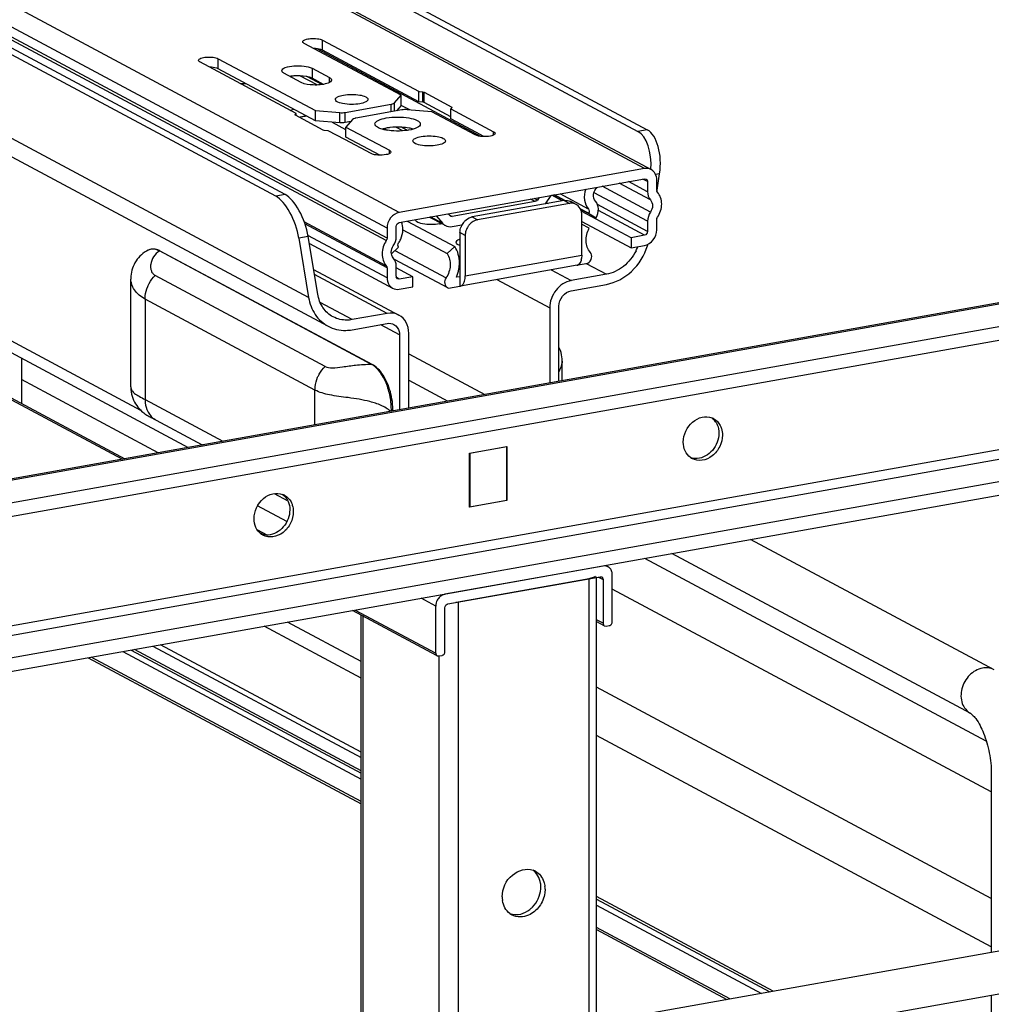
# Model space of a CAD drawing. Units: inches. Extents: x 0 to 17, y 0 to 11.
# Drawn here: x 4.4 to 5.1, y 8.4 to 9.1 of the extents above; entities that cross this region are included whole.
import ezdxf

# ---------------------------------------------------------------- set-up
doc = ezdxf.new("R2010")
doc.units = ezdxf.units.IN
doc.header["$LTSCALE"] = 0.935
doc.header["$MEASUREMENT"] = 0
doc.layers.get('0').update_dxf_attribs({"linetype": 'CONTINUOUS'})

msp = doc.modelspace()

# ---------------------------------------------------------------- linework, layer by layer
at = {"color": 9, "linetype": 'Continuous'}
for p, q in [((4.81193, 8.97161), (3.46597, 9.69201)), ((4.64145, 8.94119), (3.29549, 9.6616)), ((4.63293, 8.93031), (3.28697, 9.65072)), ((4.63243, 8.92165), (3.28646, 9.64205)), ((4.63293, 8.92325), (3.28697, 9.64365)), ((4.57846, 8.88208), (3.25711, 9.58931)), ((4.4619, 8.8035), (3.32028, 9.41454)), ((4.44881, 8.76966), (3.4733, 9.29178)), ((4.58811, 9.05397), (4.58811, 9.06099)), ((4.69819, 8.99404), (4.58439, 9.05495)), ((4.51565, 9.04104), (4.51565, 9.04806)), ((4.58433, 9.02977), (4.57242, 9.03615)), ((4.58759, 9.03004), (4.57717, 9.03561)), ((4.58086, 9.04145), (4.58086, 9.03443)), ((4.59292, 9.0315), (4.59292, 9.035)), ((4.65783, 9.0179), (4.65783, 9.02492)), ((4.65873, 9.01769), (4.65873, 9.02471)), ((4.63593, 9.01115), (4.63593, 9.01642)), ((4.63823, 9.01156), (4.63823, 9.01734)), ((4.67795, 9.01408), (4.67795, 9.01442)), ((4.56908, 9.00874), (4.56908, 9.00909)), ((4.60014, 9.00352), (4.60014, 9.01055)), ((4.60387, 9.00368), (4.60387, 9.0107)), ((4.64389, 8.9979), (4.63911, 9.00045)), ((4.64702, 8.99823), (4.64296, 9.0004)), ((4.70707, 8.99504), (4.70707, 8.99732)), ((4.81388, 8.99862), (4.80738, 8.99746)), ((4.63462, 8.98211), (4.63462, 8.98439)), ((4.82242, 8.96796), (4.81969, 8.96747)), ((4.81406, 8.95556), (4.80089, 8.96262)), ((4.81406, 8.96263), (4.81078, 8.96438)), ((4.56209, 8.9537), (4.5556, 8.95254)), ((4.81607, 8.94144), (4.78261, 8.95935)), ((4.73584, 8.94868), (4.73257, 8.95043)), ((4.73748, 8.94981), (4.73539, 8.95093)), ((4.75607, 8.94944), (4.75976, 8.94747)), ((4.81406, 8.92799), (4.77927, 8.94661)), ((4.67671, 8.93917), (4.67817, 8.93839)), ((4.81193, 8.92527), (4.77985, 8.94244)), ((4.63293, 8.90274), (4.57587, 8.93328)), ((4.67162, 8.93357), (4.66324, 8.93806)), ((4.69214, 8.93804), (4.69584, 8.93606)), ((5.3472, 8.92898), (4.06436, 8.70011)), ((4.68731, 8.92518), (4.68362, 8.92716)), ((4.57815, 8.92438), (4.57166, 8.92322)), ((4.63293, 8.89568), (4.57841, 8.92486)), ((4.62214, 8.83557), (4.47488, 8.91439)), ((4.4749, 8.91439), (4.47534, 8.91433)), ((4.63841, 8.91468), (4.67395, 8.89566)), ((4.68731, 8.8971), (4.76829, 8.91155)), ((4.63311, 8.871), (4.5825, 8.89809)), ((4.74704, 8.90127), (4.76097, 8.89381)), ((4.58991, 8.83414), (4.4718, 8.89735)), ((4.64145, 8.89486), (4.63952, 8.89589)), ((4.70917, 8.89451), (4.74605, 8.87477)), ((4.46474, 8.88092), (4.46474, 8.81105)), ((4.58285, 8.8177), (4.46474, 8.88092)), ((4.64164, 8.85614), (4.62852, 8.86316)), ((4.6226, 8.83551), (4.62216, 8.83558)), ((4.58285, 8.79357), (4.58285, 8.8177)), ((4.46474, 8.81105), (4.51876, 8.78214)), ((5.17521, 8.79708), (4.26209, 8.63417)), ((4.4718, 8.79714), (4.46906, 8.79852)), ((4.26211, 8.62774), (5.17523, 8.79065)), ((4.50456, 8.7796), (4.5045, 8.77959)), ((4.54675, 8.71724), (4.54458, 8.7184)), ((4.78315, 8.69536), (4.7829, 8.69549)), ((4.77353, 2.69589), (4.77353, 8.6868)), ((4.77987, 8.68775), (4.78315, 8.686)), ((4.6668, 8.66758), (4.65671, 8.67298)), ((4.67294, 8.67587), (4.67319, 8.67574)), ((4.68232, 8.67053), (4.68232, 2.67962)), ((4.6108, 8.66479), (4.6668, 8.63482)), ((4.61622, 8.66062), (4.61622, 8.33882)), ((4.6149, 8.61747), (4.54758, 8.65351)), ((4.6149, 8.62906), (4.56381, 8.6564)), ((4.78315, 8.65558), (4.77845, 8.65809)), ((4.6149, 8.56599), (4.47543, 8.64064)), ((4.44921, 8.63596), (4.6149, 8.54728)), ((4.66888, 8.63303), (4.66888, 7.99958)), ((4.77845, 8.45974), (4.89322, 8.39831))]:
    msp.add_line(p, q, dxfattribs=at)
at = {"color": 7, "linetype": 'Continuous'}
for p, q in [((3.51712, 9.69268), (4.81388, 8.99862)), ((3.47061, 9.69133), (4.81658, 8.97092)), ((3.51063, 9.69152), (4.80738, 8.99746)), ((4.5556, 8.95254), (3.25885, 9.6466)), ((4.56209, 8.9537), (3.26534, 9.64776)), ((3.27061, 9.56931), (4.59196, 8.86208)), ((3.32649, 9.40309), (4.49467, 8.77784)), ((3.47679, 9.29127), (4.45071, 8.76999)), ((4.64279, 9.0226), (4.57532, 9.05871)), ((4.58811, 9.06099), (4.65518, 9.02514)), ((4.65506, 9.01813), (4.58811, 9.05397)), ((4.56983, 9.00994), (4.50287, 9.04578)), ((4.51565, 9.04806), (4.58312, 9.01195)), ((4.58312, 9.00493), (4.51565, 9.04104)), ((4.57331, 9.0315), (4.56126, 9.03795)), ((4.58086, 9.03443), (4.57902, 9.03516)), ((4.58086, 9.04145), (4.59292, 9.035)), ((4.58874, 9.03021), (4.58086, 9.03443)), ((4.63823, 9.01734), (4.64279, 9.0226)), ((4.64279, 9.01558), (4.64279, 9.0226)), ((4.65506, 9.01813), (4.65506, 9.02515)), ((4.65518, 9.02514), (4.65783, 9.02492)), ((4.65783, 9.02492), (4.65873, 9.02471)), ((4.65873, 9.02471), (4.67795, 9.01442)), ((4.60387, 9.0107), (4.63593, 9.01642)), ((4.64279, 9.01558), (4.6395, 9.01179)), ((4.6487, 9.01248), (4.64282, 9.01563)), ((4.65783, 9.0179), (4.65506, 9.01813)), ((4.65873, 9.01769), (4.65783, 9.0179)), ((4.67739, 9.0077), (4.65873, 9.01769)), ((4.67795, 9.01442), (4.67814, 9.0142)), ((4.56568, 9.01215), (4.56791, 9.01307)), ((4.56904, 9.00897), (4.56908, 9.00909)), ((4.56923, 9.00874), (4.56904, 9.00897)), ((4.56908, 9.00909), (4.56983, 9.00994)), ((4.58845, 8.99846), (4.56923, 9.00874)), ((4.56979, 9.00874), (4.56979, 9.00991)), ((4.58312, 9.00493), (4.58312, 9.01195)), ((4.58312, 9.01195), (4.60014, 9.01055)), ((4.64331, 9.01247), (4.61125, 9.00675)), ((4.66406, 9.01121), (4.64705, 9.01262)), ((4.69428, 8.99504), (4.66406, 9.01121)), ((4.6781, 9.01408), (4.67735, 9.01322)), ((4.67735, 9.01322), (4.70707, 8.99732)), ((4.67739, 9.00624), (4.67739, 9.01326)), ((4.67814, 9.0142), (4.6781, 9.01408)), ((4.60014, 9.00352), (4.58312, 9.00493)), ((4.6044, 8.99867), (4.59503, 9.00369)), ((4.60768, 9.00436), (4.60387, 9.00368)), ((4.60896, 9.00583), (4.6044, 9.00057)), ((4.62469, 9.00204), (4.62458, 9.00263)), ((4.69517, 8.99669), (4.67739, 9.00624)), ((4.58935, 8.99824), (4.58845, 8.99846)), ((4.592, 8.99802), (4.58935, 8.99824)), ((4.60351, 8.99188), (4.592, 8.99802)), ((4.6044, 8.99355), (4.6044, 9.00057)), ((4.6044, 9.00057), (4.63462, 8.98439)), ((4.63245, 8.99982), (4.62943, 8.99912)), ((4.63087, 8.99949), (4.63307, 8.99832)), ((4.70034, 8.9939), (4.69517, 8.99669)), ((4.62183, 8.98211), (4.60351, 8.99188)), ((4.62787, 8.98098), (4.6044, 8.99355)), ((4.81193, 8.97161), (4.64145, 8.94119)), ((4.82066, 8.95667), (4.82242, 8.96796)), ((4.64145, 8.93417), (4.81193, 8.96459)), ((4.81609, 8.94987), (4.79442, 8.96146)), ((4.81193, 8.96459), (4.81309, 8.96442)), ((4.81406, 8.96263), (4.81406, 8.95556)), ((4.82046, 8.9567), (4.82046, 8.96377)), ((4.74301, 8.94711), (4.74693, 8.95299)), ((4.75472, 8.9492), (4.74746, 8.95308)), ((4.75607, 8.94944), (4.74881, 8.95332)), ((4.75659, 8.94951), (4.7493, 8.95341)), ((4.773, 8.94351), (4.7532, 8.95411)), ((4.81406, 8.93505), (4.77695, 8.95492)), ((4.73584, 8.94868), (4.67817, 8.93839)), ((4.75607, 8.94944), (4.69214, 8.93804)), ((4.75976, 8.94747), (4.69584, 8.93606)), ((4.73861, 8.95151), (4.73748, 8.94981)), ((4.74366, 8.9481), (4.74488, 8.94745)), ((4.76441, 8.94679), (4.76072, 8.94876)), ((4.67654, 8.93894), (4.6754, 8.94023)), ((4.7731, 8.94067), (4.76732, 8.94376)), ((4.77295, 8.9404), (4.76755, 8.94329)), ((4.80256, 8.9236), (4.76796, 8.94211)), ((4.76829, 8.91155), (4.76829, 8.93963)), ((4.7731, 8.94067), (4.77831, 8.93753)), ((4.63243, 8.90416), (4.57538, 8.93469)), ((4.64693, 8.93515), (4.68005, 8.91742)), ((4.66254, 8.93793), (4.67142, 8.93318)), ((4.66708, 8.93874), (4.67162, 8.93357)), ((4.67304, 8.93231), (4.67353, 8.93205)), ((4.67701, 8.93856), (4.67683, 8.93902)), ((4.67817, 8.93137), (4.68505, 8.9326)), ((4.77348, 8.93018), (4.76816, 8.93314)), ((4.76829, 8.93492), (4.80256, 8.91658)), ((4.81406, 8.93505), (4.81406, 8.92799)), ((4.82046, 8.92913), (4.82046, 8.9362)), ((5.34461, 8.92947), (4.06176, 8.7006)), ((4.63293, 8.93031), (4.63293, 8.92325)), ((4.63932, 8.92439), (4.63932, 8.93145)), ((4.64392, 8.92906), (4.67474, 8.91257)), ((4.68362, 8.92716), (4.68362, 8.89001)), ((4.57166, 8.92322), (4.57846, 8.88208)), ((4.58476, 8.88442), (4.57815, 8.92438)), ((4.57896, 8.91948), (4.63681, 8.88852)), ((4.68116, 8.91991), (4.68105, 8.92042)), ((4.68201, 8.91895), (4.68116, 8.91991)), ((4.68362, 8.9181), (4.68201, 8.91895)), ((4.68731, 8.92518), (4.68731, 8.8971)), ((4.81193, 8.92527), (4.80256, 8.9236)), ((4.80256, 8.9236), (4.80256, 8.91658)), ((5.36082, 8.91561), (4.09503, 8.68978)), ((4.46715, 8.91498), (4.46715, 8.91498)), ((4.47535, 8.91432), (4.47466, 8.91466)), ((4.47534, 8.91433), (4.47534, 8.91432)), ((4.62261, 8.8355), (4.47534, 8.91432)), ((4.63602, 8.9124), (4.64092, 8.91709)), ((4.68005, 8.91742), (4.67474, 8.91257)), ((4.80256, 8.91658), (4.81193, 8.91825)), ((5.36082, 8.90625), (4.09503, 8.68042)), ((4.63797, 8.90868), (4.67491, 8.88891)), ((4.7646, 8.90446), (4.77248, 8.90587)), ((4.76829, 8.91155), (4.76812, 8.90921)), ((4.77139, 8.90567), (4.7854, 8.89817)), ((4.58193, 8.90155), (4.64124, 8.8698)), ((4.63293, 8.90274), (4.63293, 8.89568)), ((4.63932, 8.89682), (4.63932, 8.90388)), ((4.65083, 8.89653), (4.63932, 8.90269)), ((4.7651, 8.90449), (4.68412, 8.89004)), ((4.7854, 8.89817), (4.76097, 8.89381)), ((4.45485, 8.81995), (4.45485, 8.89484)), ((4.64145, 8.89486), (4.64029, 8.89503)), ((4.65083, 8.89653), (4.64145, 8.89486)), ((4.65083, 8.88951), (4.65083, 8.89653)), ((4.68117, 8.8963), (4.68362, 8.89673)), ((4.68587, 8.89125), (4.68616, 8.8917)), ((4.64145, 8.88784), (4.65083, 8.88951)), ((4.67573, 8.8886), (4.68362, 8.89001)), ((4.76097, 8.88679), (4.7854, 8.89115)), ((4.60868, 8.86664), (4.58652, 8.8785)), ((4.63311, 8.871), (4.60868, 8.86664)), ((4.74605, 8.87477), (4.74605, 8.82269)), ((4.75245, 8.82383), (4.75245, 8.87591)), ((4.60868, 8.85962), (4.63311, 8.86398)), ((4.64803, 8.8052), (4.64803, 8.85728)), ((4.64164, 8.85614), (4.64164, 8.80406)), ((4.3788, 8.83985), (4.3788, 8.80848)), ((4.64803, 8.84288), (4.70083, 8.81462)), ((4.75469, 8.82423), (4.75469, 8.83771)), ((4.47392, 8.77413), (4.3788, 8.82504)), ((4.64803, 8.82463), (4.67526, 8.81006)), ((5.41623, 8.81784), (4.03962, 8.57224)), ((4.03962, 8.56288), (5.41623, 8.80848)), ((4.69032, 8.77376), (4.71632, 8.7784)), ((4.7161, 8.77813), (4.69053, 8.77356)), ((4.7161, 8.77813), (4.7161, 8.74115)), ((4.71632, 8.7784), (4.71632, 8.74095)), ((4.69032, 8.73632), (4.69032, 8.77376)), ((4.69053, 8.77356), (4.69053, 8.73659)), ((4.55458, 8.74577), (4.56397, 8.74075)), ((4.71632, 8.74095), (4.69032, 8.73632)), ((4.69053, 8.73659), (4.7161, 8.74115)), ((4.71632, 8.74095), (4.71607, 8.74109)), ((4.5633, 8.7263), (4.54292, 8.73721)), ((4.69053, 8.73659), (4.69048, 8.73662)), ((4.54254, 8.72084), (4.54989, 8.71691)), ((5.05499, 8.62318), (4.88565, 8.71382)), ((5.04955, 8.5737), (4.81222, 8.70072)), ((5.03874, 8.59281), (4.8309, 8.70405)), ((4.78315, 8.69536), (4.67319, 8.67574)), ((4.7848, 8.69583), (4.78663, 8.69485)), ((4.67532, 8.6691), (4.78102, 8.68796)), ((4.68232, 8.67053), (4.77353, 8.6868)), ((4.77845, 2.69852), (4.77845, 8.68796)), ((4.78102, 8.68796), (4.78218, 8.68779)), ((4.78315, 8.686), (4.78315, 8.65558)), ((4.78954, 8.65672), (4.78954, 8.68948)), ((5.05302, 8.53835), (4.78954, 8.67937)), ((4.6668, 8.63482), (4.6668, 8.66758)), ((4.67319, 8.63596), (4.67319, 8.66638)), ((4.68067, 8.67029), (4.68232, 8.67053)), ((4.6674, 8.63323), (4.60902, 8.66447)), ((4.6149, 8.33882), (4.6149, 8.66132)), ((4.77845, 8.65682), (4.78375, 8.65399)), ((4.78412, 8.65379), (4.78528, 8.65362)), ((4.78528, 8.65362), (4.78741, 8.654)), ((4.47009, 8.63968), (4.6149, 8.56218)), ((4.42521, 8.63167), (4.6149, 8.53015)), ((4.6149, 8.53164), (4.42731, 8.63205)), ((4.45504, 8.637), (4.6149, 8.55143)), ((4.6149, 8.55312), (4.45741, 8.63742)), ((4.66777, 8.63303), (4.66893, 8.63286)), ((4.66893, 8.63286), (4.67106, 8.63324)), ((5.05302, 8.46418), (4.77845, 8.61114)), ((5.05302, 8.43069), (4.77845, 8.57765)), ((5.05302, 8.55102), (5.05302, 8.42682)), ((5.34399, 8.47873), (4.79825, 8.38137)), ((4.74284, 8.4707), (4.74265, 8.46809)), ((4.90142, 8.39977), (4.77845, 8.46559)), ((4.77845, 8.4639), (4.89904, 8.39935)), ((5.34917, 8.44966), (4.80343, 8.3523)), ((4.87131, 8.3944), (4.77845, 8.44411)), ((4.77845, 8.44261), (4.86922, 8.39403)), ((5.05302, 8.39683), (5.05302, 8.2702))]:
    msp.add_line(p, q, dxfattribs=at)
for points in [[(4.46715, 8.91498), (4.46688, 8.91486), (4.46564, 8.9142), (4.46444, 8.91346), (4.46328, 8.91264), (4.46219, 8.91174), (4.46116, 8.91076), (4.46019, 8.90972), (4.45929, 8.90861), (4.45847, 8.90745), (4.45773, 8.90623), (4.45708, 8.90498), (4.45651, 8.9037), (4.45603, 8.90238), (4.45563, 8.90103), (4.45531, 8.89966), (4.45508, 8.89826), (4.45493, 8.89683), (4.45486, 8.89538), (4.45485, 8.89484)], [(4.47466, 8.91466), (4.47368, 8.91507), (4.47272, 8.91538), (4.47179, 8.91558), (4.47089, 8.91568), (4.47002, 8.91569), (4.46918, 8.91561), (4.46836, 8.91544), (4.46759, 8.91518), (4.46714, 8.91499)], [(4.75469, 8.83769), (4.75468, 8.83807), (4.75463, 8.83939), (4.75449, 8.84077), (4.75424, 8.84223), (4.75389, 8.84374), (4.75343, 8.84521), (4.75289, 8.84661), (4.75245, 8.84755)], [(4.63707, 8.80324), (4.63706, 8.80404), (4.63698, 8.80595), (4.63684, 8.80784), (4.63664, 8.80968), (4.63637, 8.81147), (4.63604, 8.81323), (4.63566, 8.81493), (4.63524, 8.81659), (4.63477, 8.8182), (4.63425, 8.81976), (4.63369, 8.82127), (4.63308, 8.82274), (4.63243, 8.82415), (4.63174, 8.82551), (4.631, 8.82683), (4.63022, 8.82809), (4.62939, 8.82929), (4.62852, 8.83044), (4.6276, 8.83151), (4.62663, 8.83251), (4.62562, 8.83343), (4.62456, 8.83427), (4.62345, 8.83502), (4.62261, 8.8355)], [(4.45485, 8.81995), (4.45486, 8.81935), (4.45494, 8.81789), (4.45512, 8.81642), (4.45539, 8.81494), (4.45577, 8.81347), (4.45625, 8.81203), (4.45681, 8.81065), (4.45746, 8.80931), (4.45818, 8.80805), (4.45897, 8.80687), (4.4598, 8.80577), (4.46064, 8.80478), (4.46148, 8.8039), (4.46231, 8.80311), (4.46312, 8.80241), (4.46386, 8.80182), (4.46457, 8.80129), (4.46528, 8.80079), (4.46603, 8.8003), (4.46678, 8.79983), (4.46751, 8.79939), (4.4682, 8.79899), (4.46889, 8.79862), (4.5045, 8.77959)]]:
    msp.add_lwpolyline(points, dxfattribs=at)
for centre, radius, start, end in [((4.57018, 9.00879), 0.02733, 97.17997, 99.98974), ((4.57075, 9.00433), 0.03184, 94.62893, 97.19807), ((4.52988, 9.10877), 0.07802, 270.76101, 273.46951), ((4.58289, 8.95841), 0.04999, 99.99128, 102.50834), ((4.58457, 8.9488), 0.05975, 97.07234, 99.97991), ((4.64417, 8.97518), 0.02495, 73.56987, 77.00165), ((4.76116, 8.93968), 0.00791, 94.6351, 100.13028), ((4.75756, 8.94287), 0.00668, 61.81866, 64.22678), ((4.7612, 8.94081), 0.00678, 47.40329, 61.7729), ((4.66563, 8.95493), 0.02207, 280.05804, 283.44854), ((4.69553, 8.92686), 0.01195, 141.98554, 158.42103), ((4.69519, 8.92711), 0.01153, 136.09429, 141.93125), ((4.69906, 8.925), 0.01176, 141.93877, 146.15784), ((4.6989, 8.92512), 0.01155, 137.65915, 141.92814), ((4.69361, 8.92985), 0.00832, 100.14654, 105.45972), ((4.69922, 8.92489), 0.01195, 146.15428, 162.55706), ((4.62664, 8.92967), 0.01735, 326.01286, 335.61176), ((4.77395, 8.93107), 0.04221, 341.99707, 343.53167), ((4.77595, 8.92992), 0.03383, 333.08556, 338.34313), ((4.75602, 8.91105), 0.01224, 348.01487, 351.38473), ((4.65711, 8.90669), 0.02621, 336.63134, 349.4235), ((4.7647, 8.90672), 0.00226, 280.15973, 292.32376), ((4.64174, 8.89682), 0.00242, 179.97864, 190.01781), ((4.68254, 8.89369), 0.00413, 319.10979, 323.86464), ((4.67026, 8.89709), 0.01705, 357.27261, 0.01463), ((4.67646, 8.8918), 0.00327, 241.68038, 257.20072), ((4.68372, 8.89227), 0.00226, 267.38194, 280.08845), ((4.85485, 8.78838), 0.01074, 61.86895, 69.19202), ((4.85159, 8.78896), 0.01184, 31.30287, 38.30799), ((4.85009, 8.7795), 0.01067, 234.37654, 241.845), ((4.55652, 8.73516), 0.01074, 61.86895, 69.19202), ((4.55325, 8.73573), 0.01184, 31.30287, 38.30799), ((4.55175, 8.72627), 0.01067, 234.37191, 241.84317), ((4.78423, 8.69037), 0.00508, 47.38549, 61.777), ((4.78138, 8.68629), 0.0017, 47.40329, 61.7729), ((4.78492, 8.65528), 0.0017, 227.40329, 241.7729), ((4.66857, 8.63452), 0.0017, 227.40329, 241.7729), ((4.73047, 8.47276), 0.01186, 66.05587, 69.77054), ((4.73052, 8.47286), 0.01175, 61.91099, 66.05624), ((4.72275, 8.47229), 0.01714, 359.97916, 8.53688), ((4.72192, 8.47229), 0.01797, 355.7679, 359.97563), ((4.72562, 8.47071), 0.01722, 359.99066, 6.11733), ((4.73014, 8.46538), 0.01713, 179.97899, 188.58647), ((4.72527, 8.46312), 0.01163, 233.35225, 241.91623), ((4.72026, 8.47176), 0.0193, 308.43099, 315.76519)]:
    msp.add_arc(centre, radius, start, end, dxfattribs=at)
at = {"color": 9, "linetype": 'Continuous'}
for centre, radius, start, end in [((4.61524, 8.82314), 0.01423, 59.21299, 60.92473), ((4.61479, 8.82239), 0.0151, 56.03825, 59.19818), ((4.46067, 8.81994), 0.00582, 179.966, 181.70863), ((4.47892, 8.80869), 0.01356, 227.47985, 238.3507)]:
    msp.add_arc(centre, radius, start, end, dxfattribs=at)
at = {"color": 7, "linetype": 'Continuous'}
for centre, major_axis, ratio, start_param, end_param in [((4.80363, 8.97339), (0.00051, 0.02496), 0.515073, 4.628177, 6.026785), ((4.81012, 8.97455), (0.00051, 0.02496), 0.515073, 4.455989, 6.026785), ((4.56585, 8.93097), (-0.00855, 0.0234), 0.410571, 4.281492, 5.852288), ((4.55936, 8.92981), (-0.00855, 0.0234), 0.410571, 4.281492, 5.852288)]:
    msp.add_ellipse(centre, major_axis=major_axis, ratio=ratio, start_param=start_param, end_param=end_param, dxfattribs=at)
for points, knots in [([(4.57433, 9.05985), (4.57433, 9.06054), (4.57667, 9.06173), (4.57994, 9.06216), (4.5842, 9.06213), (4.58702, 9.06157), (4.58811, 9.06099)], [0, 0, 0, 0, 0.14204, 0.419316, 0.745329, 1, 1, 1, 1]), ([(4.57532, 9.05871), (4.57517, 9.05879), (4.57474, 9.05904), (4.57433, 9.0595), (4.57433, 9.05985)], [0, 0, 0, 0, 0.324856, 1, 1, 1, 1]), ([(4.50188, 9.04692), (4.50188, 9.04761), (4.50421, 9.04881), (4.50749, 9.04923), (4.51175, 9.0492), (4.51457, 9.04865), (4.51565, 9.04806)], [0, 0, 0, 0, 0.14204, 0.419316, 0.745329, 1, 1, 1, 1]), ([(4.58811, 9.05397), (4.58775, 9.05416), (4.58581, 9.05489), (4.58372, 9.05508), (4.58206, 9.05511)], [0, 0, 0, 0, 0.194039, 1, 1, 1, 1]), ([(4.50287, 9.04578), (4.50272, 9.04586), (4.50229, 9.04612), (4.50188, 9.04658), (4.50188, 9.04692)], [0, 0, 0, 0, 0.324856, 1, 1, 1, 1]), ([(4.51565, 9.04104), (4.5153, 9.04123), (4.51336, 9.04196), (4.51127, 9.04216), (4.50961, 9.04218)], [0, 0, 0, 0, 0.194039, 1, 1, 1, 1]), ([(4.55974, 9.0397), (4.55974, 9.04075), (4.56332, 9.04259), (4.56834, 9.04324), (4.57488, 9.0432), (4.57919, 9.04234), (4.58086, 9.04145)], [0, 0, 0, 0, 0.141984, 0.419366, 0.745414, 1, 1, 1, 1]), ([(4.56126, 9.03795), (4.56103, 9.03807), (4.56037, 9.03846), (4.55974, 9.03917), (4.55974, 9.0397)], [0, 0, 0, 0, 0.325505, 1, 1, 1, 1]), ([(4.57902, 9.03516), (4.57826, 9.0354), (4.5747, 9.03619), (4.57101, 9.03629), (4.56818, 9.03606)], [0, 0, 0, 0, 0.219494, 1, 1, 1, 1]), ([(4.59292, 9.035), (4.59314, 9.03487), (4.5938, 9.03448), (4.59443, 9.03378), (4.59443, 9.03325)], [0, 0, 0, 0, 0.325505, 1, 1, 1, 1]), ([(4.59115, 9.03079), (4.58812, 9.02984), (4.58205, 9.02954), (4.57582, 9.03016), (4.57331, 9.0315)], [0, 0, 0, 0, 0.528164, 1, 1, 1, 1]), ([(4.59443, 9.03325), (4.59443, 9.03301), (4.59388, 9.03161), (4.59228, 9.03114), (4.59115, 9.03079)], [0, 0, 0, 0, 0.167162, 1, 1, 1, 1]), ([(4.59702, 9.01975), (4.59702, 9.02052), (4.59923, 9.02214), (4.60125, 9.02252), (4.60268, 9.02278)], [0, 0, 0, 0, 0.347854, 1, 1, 1, 1]), ([(4.60268, 9.02278), (4.60639, 9.02344), (4.61188, 9.0233), (4.61745, 9.02213), (4.61966, 9.02052), (4.61965, 9.01975)], [0, 0, 0, 0, 0.629877, 0.871208, 1, 1, 1, 1]), ([(4.60832, 9.01625), (4.60623, 9.01625), (4.60269, 9.01656), (4.59909, 9.01751), (4.5979, 9.01839)], [0, 0, 0, 0, 0.585607, 1, 1, 1, 1]), ([(4.61965, 9.01975), (4.61965, 9.01898), (4.61745, 9.01736), (4.61542, 9.01697), (4.614, 9.01672)], [0, 0, 0, 0, 0.347854, 1, 1, 1, 1]), ([(4.63593, 9.01642), (4.6362, 9.01646), (4.63699, 9.01665), (4.63786, 9.01692), (4.63823, 9.01734)], [0, 0, 0, 0, 0.322714, 1, 1, 1, 1]), ([(4.63245, 9.00684), (4.63762, 9.00776), (4.64525, 9.00757), (4.65301, 9.00594), (4.65607, 9.0037), (4.65607, 9.00263)], [0, 0, 0, 0, 0.629881, 0.871172, 1, 1, 1, 1]), ([(4.61125, 9.00675), (4.61098, 9.0067), (4.61019, 9.00652), (4.60932, 9.00625), (4.60896, 9.00583)], [0, 0, 0, 0, 0.322714, 1, 1, 1, 1]), ([(4.62458, 9.00263), (4.62458, 9.0037), (4.62765, 9.00595), (4.63047, 9.00649), (4.63245, 9.00684)], [0, 0, 0, 0, 0.347945, 1, 1, 1, 1]), ([(4.62628, 9.00043), (4.62608, 9.00055), (4.62546, 9.00097), (4.62489, 9.00155), (4.62469, 9.00204)], [0, 0, 0, 0, 0.300369, 1, 1, 1, 1]), ([(4.65607, 9.00263), (4.65607, 9.00155), (4.653, 8.9993), (4.65018, 8.99877), (4.6482, 8.99841)], [0, 0, 0, 0, 0.347945, 1, 1, 1, 1]), ([(4.63097, 8.99871), (4.6305, 8.99882), (4.62889, 8.99923), (4.62729, 8.99981), (4.62628, 9.00043)], [0, 0, 0, 0, 0.290498, 1, 1, 1, 1]), ([(4.63757, 8.99784), (4.63698, 8.99787), (4.63477, 8.99803), (4.63256, 8.99835), (4.63097, 8.99871)], [0, 0, 0, 0, 0.265097, 1, 1, 1, 1]), ([(4.64316, 9.00039), (4.64043, 9.00055), (4.63683, 9.00047), (4.63328, 8.99997), (4.63245, 8.99982)], [0, 0, 0, 0, 0.76401, 1, 1, 1, 1]), ([(4.6482, 8.99841), (4.64737, 8.99826), (4.64386, 8.99777), (4.64028, 8.99769), (4.63757, 8.99784)], [0, 0, 0, 0, 0.235968, 1, 1, 1, 1]), ([(4.64978, 8.9995), (4.64928, 8.99961), (4.64709, 9.00006), (4.64487, 9.0003), (4.64316, 9.00039)], [0, 0, 0, 0, 0.231728, 1, 1, 1, 1]), ([(4.65091, 8.99091), (4.65091, 8.99168), (4.65311, 8.9933), (4.65514, 8.99368), (4.65656, 8.99393)], [0, 0, 0, 0, 0.347854, 1, 1, 1, 1]), ([(4.65656, 8.99393), (4.66028, 8.9946), (4.66577, 8.99446), (4.67134, 8.99329), (4.67354, 8.99168), (4.67354, 8.99091)], [0, 0, 0, 0, 0.629877, 0.871208, 1, 1, 1, 1]), ([(4.70487, 8.9943), (4.70297, 8.9939), (4.69939, 8.99379), (4.69572, 8.99427), (4.69428, 8.99504)], [0, 0, 0, 0, 0.5434, 1, 1, 1, 1]), ([(4.70806, 8.99618), (4.70806, 8.99598), (4.70742, 8.99476), (4.70593, 8.99453), (4.70487, 8.9943)], [0, 0, 0, 0, 0.15256, 1, 1, 1, 1]), ([(4.70707, 8.99732), (4.70722, 8.99724), (4.70764, 8.99698), (4.70806, 8.99652), (4.70806, 8.99618)], [0, 0, 0, 0, 0.324876, 1, 1, 1, 1]), ([(4.66221, 8.98741), (4.66012, 8.98741), (4.65658, 8.98772), (4.65298, 8.98867), (4.65179, 8.98955)], [0, 0, 0, 0, 0.585607, 1, 1, 1, 1]), ([(4.67354, 8.99091), (4.67354, 8.99013), (4.67133, 8.98851), (4.66931, 8.98813), (4.66788, 8.98788)], [0, 0, 0, 0, 0.347854, 1, 1, 1, 1]), ([(4.63241, 8.98137), (4.63051, 8.98097), (4.62694, 8.98086), (4.62327, 8.98134), (4.62183, 8.98211)], [0, 0, 0, 0, 0.5434, 1, 1, 1, 1]), ([(4.6356, 8.98325), (4.6356, 8.98306), (4.63496, 8.98183), (4.63348, 8.9816), (4.63241, 8.98137)], [0, 0, 0, 0, 0.15256, 1, 1, 1, 1]), ([(4.63462, 8.98439), (4.63476, 8.98431), (4.63519, 8.98406), (4.6356, 8.9836), (4.6356, 8.98325)], [0, 0, 0, 0, 0.324876, 1, 1, 1, 1]), ([(4.82046, 8.96377), (4.82046, 8.96452), (4.82018, 8.9673), (4.81837, 8.96996), (4.81658, 8.97092)], [0, 0, 0, 0, 0.271403, 1, 1, 1, 1]), ([(4.7711, 8.9573), (4.77023, 8.95494), (4.76952, 8.94997), (4.77147, 8.94523), (4.77299, 8.94352)], [0, 0, 0, 0, 0.524615, 1, 1, 1, 1]), ([(4.77788, 8.94891), (4.77677, 8.95014), (4.77588, 8.954), (4.77762, 8.95734), (4.77893, 8.95862)], [0, 0, 0, 0, 0.474288, 1, 1, 1, 1]), ([(4.82096, 8.93779), (4.82277, 8.94048), (4.8249, 8.94665), (4.82288, 8.9531), (4.82096, 8.95529)], [0, 0, 0, 0, 0.526698, 1, 1, 1, 1]), ([(4.77831, 8.93753), (4.77936, 8.93935), (4.78054, 8.9434), (4.77911, 8.94748), (4.77788, 8.94891)], [0, 0, 0, 0, 0.526453, 1, 1, 1, 1]), ([(4.81607, 8.94989), (4.81699, 8.94883), (4.81798, 8.94572), (4.81694, 8.94274), (4.81607, 8.94144)], [0, 0, 0, 0, 0.47324, 1, 1, 1, 1]), ([(4.64145, 8.94119), (4.63911, 8.94077), (4.63468, 8.93776), (4.63293, 8.93281), (4.63293, 8.93031)], [0, 0, 0, 0, 0.48775, 1, 1, 1, 1]), ([(4.76829, 8.93963), (4.76829, 8.94023), (4.7681, 8.94248), (4.76701, 8.94468), (4.76579, 8.9458)], [0, 0, 0, 0, 0.266692, 1, 1, 1, 1]), ([(4.66381, 8.93273), (4.66172, 8.93273), (4.65818, 8.93304), (4.65458, 8.93399), (4.65339, 8.93487)], [0, 0, 0, 0, 0.585607, 1, 1, 1, 1]), ([(4.77427, 8.91356), (4.77246, 8.91563), (4.77042, 8.9216), (4.77201, 8.92751), (4.77348, 8.93018)], [0, 0, 0, 0, 0.473929, 1, 1, 1, 1]), ([(4.81193, 8.91825), (4.81427, 8.91867), (4.81871, 8.92168), (4.82046, 8.92663), (4.82046, 8.92913)], [0, 0, 0, 0, 0.48775, 1, 1, 1, 1]), ([(4.63243, 8.92165), (4.63062, 8.91897), (4.62848, 8.91279), (4.6305, 8.90634), (4.63243, 8.90416)], [0, 0, 0, 0, 0.526698, 1, 1, 1, 1]), ([(4.68105, 8.92042), (4.68105, 8.92064), (4.68143, 8.92183), (4.6827, 8.92238), (4.68362, 8.92274)], [0, 0, 0, 0, 0.179565, 1, 1, 1, 1]), ([(4.63732, 8.90955), (4.63639, 8.91061), (4.63541, 8.91372), (4.63644, 8.9167), (4.63732, 8.918)], [0, 0, 0, 0, 0.47324, 1, 1, 1, 1]), ([(4.67474, 8.91257), (4.67632, 8.91025), (4.67774, 8.90405), (4.67566, 8.89822), (4.67395, 8.89566)], [0, 0, 0, 0, 0.476883, 1, 1, 1, 1]), ([(4.68288, 8.90188), (4.68314, 8.90328), (4.68368, 8.90858), (4.68226, 8.91418), (4.68005, 8.91742)], [0, 0, 0, 0, 0.265867, 1, 1, 1, 1]), ([(4.77248, 8.90587), (4.77377, 8.90663), (4.77569, 8.9092), (4.77518, 8.91252), (4.77427, 8.91356)], [0, 0, 0, 0, 0.521224, 1, 1, 1, 1]), ([(4.7854, 8.89115), (4.79185, 8.89232), (4.80448, 8.89927), (4.81192, 8.91135), (4.81409, 8.91802)], [0, 0, 0, 0, 0.482723, 1, 1, 1, 1]), ([(4.80611, 8.9146), (4.80399, 8.91043), (4.7982, 8.90309), (4.78969, 8.89895), (4.7854, 8.89817)], [0, 0, 0, 0, 0.517608, 1, 1, 1, 1]), ([(4.63293, 8.89568), (4.63293, 8.89492), (4.63321, 8.89215), (4.63502, 8.88948), (4.63681, 8.88852)], [0, 0, 0, 0, 0.271403, 1, 1, 1, 1]), ([(4.67395, 8.89566), (4.67321, 8.89456), (4.67242, 8.89195), (4.67389, 8.88946), (4.67491, 8.88891)], [0, 0, 0, 0, 0.53505, 1, 1, 1, 1]), ([(4.68616, 8.8917), (4.68633, 8.892), (4.687, 8.89344), (4.68723, 8.89504), (4.68729, 8.89628)], [0, 0, 0, 0, 0.215549, 1, 1, 1, 1]), ([(4.76097, 8.89381), (4.75687, 8.89308), (4.74912, 8.88781), (4.74605, 8.87914), (4.74605, 8.87477)], [0, 0, 0, 0, 0.487751, 1, 1, 1, 1]), ([(4.59545, 8.86859), (4.59266, 8.87008), (4.58763, 8.87473), (4.58531, 8.88109), (4.58476, 8.88442)], [0, 0, 0, 0, 0.48407, 1, 1, 1, 1]), ([(4.75245, 8.87591), (4.75245, 8.87841), (4.7542, 8.88336), (4.75863, 8.88637), (4.76097, 8.88679)], [0, 0, 0, 0, 0.51225, 1, 1, 1, 1]), ([(4.57846, 8.88208), (4.57916, 8.87787), (4.58209, 8.86984), (4.58844, 8.86397), (4.59196, 8.86208)], [0, 0, 0, 0, 0.51593, 1, 1, 1, 1]), ([(4.60868, 8.86664), (4.60753, 8.86644), (4.60305, 8.86598), (4.59839, 8.86701), (4.59545, 8.86859)], [0, 0, 0, 0, 0.258975, 1, 1, 1, 1]), ([(4.64803, 8.85728), (4.64803, 8.85985), (4.64697, 8.8649), (4.64332, 8.86869), (4.64124, 8.8698)], [0, 0, 0, 0, 0.521192, 1, 1, 1, 1]), ([(4.59196, 8.86208), (4.59568, 8.86009), (4.60157, 8.85878), (4.60723, 8.85937), (4.60868, 8.85962)], [0, 0, 0, 0, 0.741025, 1, 1, 1, 1]), ([(4.63776, 8.8633), (4.63955, 8.86234), (4.64136, 8.85967), (4.64164, 8.8569), (4.64164, 8.85614)], [0, 0, 0, 0, 0.728597, 1, 1, 1, 1]), ([(4.83885, 8.78154), (4.83885, 8.78666), (4.84262, 8.79462), (4.85153, 8.79941), (4.85657, 8.79922), (4.85867, 8.79842)], [0, 0, 0, 0, 0.520926, 0.771684, 1, 1, 1, 1]), ([(4.85992, 8.79785), (4.86186, 8.79682), (4.86407, 8.79448), (4.8652, 8.79172), (4.86544, 8.79097)], [0, 0, 0, 0, 0.73779, 1, 1, 1, 1]), ([(4.8617, 8.79511), (4.86202, 8.79458), (4.86319, 8.79229), (4.86366, 8.78967), (4.86366, 8.78772)], [0, 0, 0, 0, 0.24145, 1, 1, 1, 1]), ([(4.86612, 8.7864), (4.86612, 8.78366), (4.86473, 8.7781), (4.85955, 8.77162), (4.85233, 8.76819), (4.84711, 8.76899), (4.84505, 8.77009)], [0, 0, 0, 0, 0.263892, 0.529471, 0.775753, 1, 1, 1, 1]), ([(4.86366, 8.78772), (4.86366, 8.78347), (4.86054, 8.77507), (4.8526, 8.7704), (4.84862, 8.77014)], [0, 0, 0, 0, 0.516009, 1, 1, 1, 1]), ([(4.84387, 8.77082), (4.84229, 8.77196), (4.83963, 8.77529), (4.83885, 8.77943), (4.83885, 8.78154)], [0, 0, 0, 0, 0.479985, 1, 1, 1, 1]), ([(4.54051, 8.72831), (4.54051, 8.73344), (4.54428, 8.74139), (4.5532, 8.74619), (4.55823, 8.74599), (4.56033, 8.7452)], [0, 0, 0, 0, 0.520926, 0.771684, 1, 1, 1, 1]), ([(4.56158, 8.74463), (4.56352, 8.74359), (4.56574, 8.74125), (4.56687, 8.73849), (4.5671, 8.73774)], [0, 0, 0, 0, 0.73779, 1, 1, 1, 1]), ([(4.56337, 8.74188), (4.56369, 8.74135), (4.56486, 8.73906), (4.56533, 8.73644), (4.56533, 8.73449)], [0, 0, 0, 0, 0.24145, 1, 1, 1, 1]), ([(4.56533, 8.73449), (4.56533, 8.73024), (4.5622, 8.72184), (4.55426, 8.71717), (4.55028, 8.71691)], [0, 0, 0, 0, 0.516009, 1, 1, 1, 1]), ([(4.54554, 8.71759), (4.54395, 8.71873), (4.54129, 8.72207), (4.54051, 8.7262), (4.54051, 8.72831)], [0, 0, 0, 0, 0.479988, 1, 1, 1, 1]), ([(4.56779, 8.73318), (4.56779, 8.73043), (4.5664, 8.72488), (4.56121, 8.71839), (4.55399, 8.71497), (4.54877, 8.71576), (4.54672, 8.71686)], [0, 0, 0, 0, 0.263895, 0.529492, 0.775754, 1, 1, 1, 1]), ([(4.78663, 8.69485), (4.78612, 8.69512), (4.78496, 8.6955), (4.78374, 8.69547), (4.78315, 8.69536)], [0, 0, 0, 0, 0.491198, 1, 1, 1, 1]), ([(4.78954, 8.68948), (4.78954, 8.69036), (4.78925, 8.69208), (4.78827, 8.69355), (4.78767, 8.69411)], [0, 0, 0, 0, 0.518296, 1, 1, 1, 1]), ([(4.77353, 8.6868), (4.77399, 8.68688), (4.77549, 8.68721), (4.77704, 8.6877), (4.77785, 8.68839)], [0, 0, 0, 0, 0.308137, 1, 1, 1, 1]), ([(4.78252, 8.68754), (4.78262, 8.68745), (4.78299, 8.68702), (4.78315, 8.68643), (4.78315, 8.686)], [0, 0, 0, 0, 0.239643, 1, 1, 1, 1]), ([(4.66867, 8.67288), (4.66837, 8.6725), (4.66733, 8.67092), (4.6668, 8.66899), (4.6668, 8.66758)], [0, 0, 0, 0, 0.254433, 1, 1, 1, 1]), ([(4.67319, 8.67574), (4.67233, 8.67559), (4.6706, 8.67488), (4.66925, 8.67362), (4.66867, 8.67288)], [0, 0, 0, 0, 0.483895, 1, 1, 1, 1]), ([(4.67381, 8.66815), (4.67391, 8.66827), (4.67432, 8.66871), (4.67488, 8.66902), (4.67532, 8.6691)], [0, 0, 0, 0, 0.263198, 1, 1, 1, 1]), ([(4.78315, 8.65558), (4.78315, 8.65543), (4.78319, 8.65486), (4.78347, 8.65431), (4.78377, 8.65403)], [0, 0, 0, 0, 0.266692, 1, 1, 1, 1]), ([(4.78741, 8.654), (4.78755, 8.65402), (4.78813, 8.65419), (4.78863, 8.65459), (4.78892, 8.65495)], [0, 0, 0, 0, 0.239335, 1, 1, 1, 1]), ([(4.6668, 8.63482), (4.6668, 8.63467), (4.66684, 8.63411), (4.66712, 8.63355), (4.66742, 8.63327)], [0, 0, 0, 0, 0.266692, 1, 1, 1, 1]), ([(4.67106, 8.63324), (4.6712, 8.63326), (4.67178, 8.63343), (4.67228, 8.63383), (4.67257, 8.63419)], [0, 0, 0, 0, 0.239335, 1, 1, 1, 1]), ([(5.03874, 8.59281), (5.03914, 8.59259), (5.04038, 8.5915), (5.04392, 8.58737), (5.04832, 8.57848), (5.05202, 8.56553), (5.05302, 8.55587), (5.05302, 8.55102)], [0, 0, 0, 0, 0.030349, 0.108407, 0.360873, 0.678311, 1, 1, 1, 1]), ([(4.71301, 8.46538), (4.71301, 8.47097), (4.71767, 8.482), (4.72992, 8.4856), (4.73457, 8.48389)], [0, 0, 0, 0, 0.529648, 1, 1, 1, 1]), ([(4.73605, 8.48323), (4.73882, 8.48175), (4.74177, 8.4779), (4.74262, 8.47369), (4.74274, 8.47254)], [0, 0, 0, 0, 0.731462, 1, 1, 1, 1])]:
    msp.add_open_spline(points, degree=3, knots=knots, dxfattribs=at)
for points in [[(4.5979, 9.01839), (4.59747, 9.01871), (4.59702, 9.01921), (4.59702, 9.01975)], [(4.614, 9.01672), (4.61213, 9.01639), (4.61022, 9.01625), (4.60832, 9.01625)], [(4.60014, 9.01055), (4.60138, 9.01044), (4.60264, 9.01048), (4.60387, 9.0107)], [(4.64705, 9.01262), (4.6458, 9.01272), (4.64454, 9.01269), (4.64331, 9.01247)], [(4.60387, 9.00368), (4.60264, 9.00346), (4.60138, 9.00342), (4.60014, 9.00352)], [(4.65179, 8.98955), (4.65136, 8.98987), (4.65091, 8.99037), (4.65091, 8.99091)], [(4.66788, 8.98788), (4.66602, 8.98754), (4.66411, 8.98741), (4.66221, 8.98741)], [(4.81658, 8.97092), (4.8152, 8.97166), (4.81347, 8.97188), (4.81193, 8.97161)], [(4.81309, 8.96442), (4.81369, 8.9641), (4.81406, 8.9633), (4.81406, 8.96263)], [(4.81406, 8.95556), (4.81406, 8.95356), (4.81473, 8.95138), (4.81607, 8.94989)], [(4.82096, 8.95529), (4.82065, 8.95563), (4.82042, 8.95621), (4.82063, 8.95662)], [(4.73748, 8.94981), (4.73717, 8.94934), (4.7365, 8.94869), (4.73601, 8.94897)], [(4.75607, 8.94944), (4.75753, 8.9497), (4.75914, 8.94953), (4.76047, 8.94889)], [(4.76441, 8.94679), (4.76324, 8.94741), (4.76184, 8.94767), (4.76052, 8.94757)], [(4.77299, 8.94352), (4.77362, 8.9428), (4.77358, 8.94149), (4.7731, 8.94067)], [(4.81607, 8.94144), (4.81482, 8.93959), (4.81405, 8.93729), (4.81406, 8.93505)], [(4.63932, 8.93145), (4.63932, 8.9326), (4.64032, 8.93397), (4.64145, 8.93417)], [(4.64393, 8.92928), (4.64393, 8.93103), (4.6436, 8.93282), (4.64292, 8.93444)], [(4.65339, 8.93487), (4.65295, 8.93519), (4.6525, 8.93569), (4.65251, 8.93622)], [(4.66948, 8.9332), (4.66762, 8.93286), (4.66571, 8.93273), (4.66381, 8.93273)], [(4.67162, 8.93357), (4.67216, 8.93296), (4.67281, 8.93243), (4.67353, 8.93205)], [(4.67817, 8.93839), (4.67779, 8.93832), (4.67727, 8.93827), (4.67701, 8.93856)], [(4.68689, 8.93511), (4.68811, 8.93638), (4.68969, 8.9374), (4.69139, 8.93787)], [(4.69584, 8.93606), (4.69376, 8.93569), (4.69178, 8.93446), (4.69036, 8.9329)], [(4.82046, 8.9362), (4.82045, 8.9367), (4.82058, 8.93735), (4.82102, 8.93759)], [(4.64244, 8.92251), (4.64339, 8.92461), (4.64394, 8.92697), (4.64393, 8.92928)], [(4.67353, 8.93205), (4.67491, 8.93131), (4.67663, 8.9311), (4.67817, 8.93137)], [(4.68362, 8.92716), (4.68362, 8.92855), (4.68391, 8.92996), (4.68442, 8.93126)], [(4.68782, 8.92847), (4.68749, 8.92741), (4.68731, 8.92629), (4.68731, 8.92518)], [(4.81406, 8.92799), (4.81406, 8.92684), (4.81307, 8.92547), (4.81193, 8.92527)], [(4.63293, 8.92325), (4.63293, 8.92274), (4.63281, 8.92209), (4.63237, 8.92185)], [(4.63732, 8.918), (4.63857, 8.91985), (4.63933, 8.92216), (4.63932, 8.92439)], [(4.64092, 8.91709), (4.64035, 8.91787), (4.64048, 8.91918), (4.64102, 8.91997)], [(4.63932, 8.90388), (4.63932, 8.90589), (4.63866, 8.90806), (4.63732, 8.90955)], [(4.76685, 8.9057), (4.76652, 8.90525), (4.76607, 8.90484), (4.76556, 8.90462)], [(4.76799, 8.90851), (4.76778, 8.90752), (4.76744, 8.90651), (4.76685, 8.9057)], [(4.63243, 8.90416), (4.63273, 8.90382), (4.63296, 8.90323), (4.63276, 8.90282)], [(4.64029, 8.89503), (4.63981, 8.89529), (4.63946, 8.89585), (4.63936, 8.89639)], [(4.63681, 8.88852), (4.63819, 8.88778), (4.63991, 8.88756), (4.64145, 8.88784)], [(4.68412, 8.89004), (4.68471, 8.89015), (4.68526, 8.89053), (4.68566, 8.89098)], [(4.64124, 8.8698), (4.63883, 8.8711), (4.63581, 8.87148), (4.63311, 8.871)], [(4.63311, 8.86398), (4.63465, 8.86425), (4.63638, 8.86403), (4.63776, 8.8633)], [(4.85867, 8.79841), (4.85949, 8.79782), (4.86024, 8.79709), (4.86088, 8.79629)], [(4.86544, 8.79097), (4.8659, 8.7895), (4.86612, 8.78794), (4.86612, 8.7864)], [(4.84862, 8.77014), (4.84703, 8.77004), (4.84537, 8.77026), (4.84388, 8.77082)], [(4.56033, 8.74519), (4.56116, 8.74459), (4.56191, 8.74387), (4.56254, 8.74307)], [(4.5671, 8.73774), (4.56757, 8.73628), (4.56779, 8.73472), (4.56779, 8.73318)], [(4.55028, 8.71691), (4.54869, 8.71681), (4.54704, 8.71703), (4.54554, 8.71759)], [(4.67319, 8.66638), (4.67319, 8.66701), (4.67343, 8.66766), (4.67381, 8.66815)], [(4.78892, 8.65495), (4.7893, 8.65544), (4.78954, 8.65609), (4.78954, 8.65672)], [(4.67257, 8.63419), (4.67295, 8.63468), (4.67319, 8.63533), (4.67319, 8.63596)], [(4.7397, 8.47484), (4.73916, 8.47838), (4.73719, 8.48207), (4.73424, 8.48411)], [(4.73409, 8.45829), (4.73733, 8.46161), (4.7395, 8.46634), (4.73984, 8.47097)], [(4.74265, 8.46809), (4.74217, 8.46476), (4.7408, 8.46147), (4.7388, 8.45877)], [(4.71833, 8.45379), (4.71555, 8.45585), (4.71372, 8.4594), (4.7132, 8.46282)], [(4.71833, 8.45377), (4.72073, 8.45289), (4.72351, 8.45284), (4.72598, 8.45346)], [(4.72598, 8.45346), (4.72826, 8.45404), (4.73042, 8.45518), (4.73226, 8.45664)], [(4.7388, 8.45877), (4.73688, 8.45619), (4.73425, 8.45397), (4.7313, 8.45269)], [(4.7313, 8.45269), (4.72778, 8.45116), (4.72318, 8.45105), (4.7198, 8.45286)]]:
    msp.add_open_spline(points, degree=3, dxfattribs=at)
at = {"color": 9, "linetype": 'Continuous'}
for points, knots in [([(4.4749, 8.91439), (4.47366, 8.91503), (4.47108, 8.91594), (4.4683, 8.91553), (4.46715, 8.915)], [0, 0, 0, 0, 0.521698, 1, 1, 1, 1]), ([(4.47489, 8.91441), (4.47318, 8.91342), (4.47039, 8.91059), (4.46867, 8.90617), (4.46851, 8.90275), (4.46897, 8.90049), (4.47005, 8.89858), (4.47118, 8.89768), (4.4718, 8.89735)], [0, 0, 0, 0, 0.292114, 0.56066, 0.682084, 0.793458, 0.896868, 1, 1, 1, 1]), ([(4.46474, 8.88092), (4.46183, 8.88247), (4.45807, 8.88571), (4.45539, 8.89102), (4.45485, 8.89363), (4.45485, 8.89483)], [0, 0, 0, 0, 0.557603, 0.796172, 1, 1, 1, 1]), ([(4.4666, 8.88977), (4.46691, 8.89048), (4.46826, 8.89325), (4.47015, 8.89575), (4.4718, 8.89735)], [0, 0, 0, 0, 0.251918, 1, 1, 1, 1]), ([(4.46474, 8.88092), (4.46474, 8.88166), (4.4649, 8.88469), (4.4657, 8.88767), (4.4666, 8.88977)], [0, 0, 0, 0, 0.245569, 1, 1, 1, 1]), ([(4.75469, 8.83769), (4.75468, 8.83665), (4.75406, 8.83411), (4.75304, 8.83177), (4.75245, 8.83038)], [0, 0, 0, 0, 0.406976, 1, 1, 1, 1]), ([(4.58471, 8.82656), (4.58502, 8.82727), (4.58637, 8.83003), (4.58826, 8.83253), (4.58991, 8.83414)], [0, 0, 0, 0, 0.251918, 1, 1, 1, 1]), ([(4.58991, 8.83413), (4.59139, 8.83334), (4.59565, 8.83295), (4.60267, 8.83389), (4.61171, 8.83531), (4.61847, 8.8357), (4.62214, 8.83558)], [0, 0, 0, 0, 0.155971, 0.376409, 0.660546, 1, 1, 1, 1]), ([(4.63596, 8.80305), (4.636, 8.8064), (4.63542, 8.8131), (4.63275, 8.82234), (4.62875, 8.82988), (4.6251, 8.83366), (4.62323, 8.83492)], [0, 0, 0, 0, 0.283804, 0.565155, 0.808777, 1, 1, 1, 1]), ([(4.58285, 8.8177), (4.58285, 8.81844), (4.58301, 8.82147), (4.58381, 8.82446), (4.58471, 8.82656)], [0, 0, 0, 0, 0.245569, 1, 1, 1, 1]), ([(4.45485, 8.81977), (4.45488, 8.81895), (4.4554, 8.81719), (4.45764, 8.81513), (4.46082, 8.81315), (4.46332, 8.81181), (4.46474, 8.81105)], [0, 0, 0, 0, 0.178595, 0.380057, 0.649476, 1, 1, 1, 1]), ([(4.63535, 8.80294), (4.63345, 8.80466), (4.62876, 8.80735), (4.61883, 8.81056), (4.60669, 8.81241), (4.59376, 8.8139), (4.58598, 8.81603), (4.58285, 8.8177)], [0, 0, 0, 0, 0.140033, 0.288323, 0.568074, 0.806176, 1, 1, 1, 1]), ([(4.46474, 8.81106), (4.46474, 8.81033), (4.46488, 8.80752), (4.46566, 8.80472), (4.4666, 8.80287)], [0, 0, 0, 0, 0.259284, 1, 1, 1, 1]), ([(4.4666, 8.80287), (4.46681, 8.80247), (4.46766, 8.80094), (4.46879, 8.79957), (4.46975, 8.79869)], [0, 0, 0, 0, 0.255105, 1, 1, 1, 1]), ([(5.04686, 8.62438), (5.04353, 8.62378), (5.03704, 8.62), (5.03174, 8.61055), (5.03161, 8.59989), (5.03605, 8.59425), (5.03874, 8.59281)], [0, 0, 0, 0, 0.251202, 0.519705, 0.773719, 1, 1, 1, 1]), ([(5.05499, 8.62318), (5.05318, 8.62415), (5.05032, 8.62479), (5.04757, 8.6245), (5.04686, 8.62438)], [0, 0, 0, 0, 0.741209, 1, 1, 1, 1])]:
    msp.add_open_spline(points, degree=3, knots=knots, dxfattribs=at)

doc.saveas('drawing.dxf')
